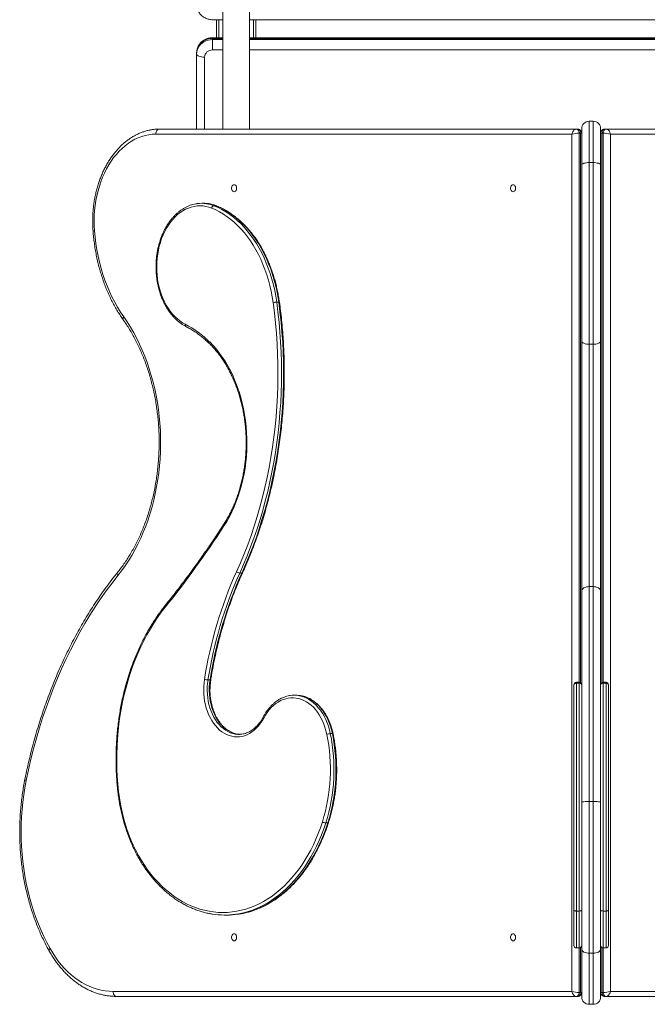
# Model space of a CAD drawing. Units: millimetres. Extents: x -1450 to 3550, y -3250 to 1950.
# Drawn here: x -274 to 521, y -2310 to -1061 of the extents above; entities that cross this region are included whole.
import ezdxf

# ---------------------------------------------------------------- set-up
doc = ezdxf.new("R2010")
doc.units = ezdxf.units.MM

msp = doc.modelspace()

# ---------------------------------------------------------------- linework, layer by layer
at = {"color": 7, "linetype": 'Continuous', "lineweight": 15}
for p, q in [((-16.7, -53.9), (-16.7, -1200)), ((16.8, -1200), (16.8, -54)), ((-30, -1061.2), (-16.7, -1061.2)), ((-25, -1061.2), (-25, -1084.1)), ((16.8, -1061.2), (883.3, -1061.2)), ((25, -1061.2), (25, -1084.1)), ((-16.7, -1084.1), (-30, -1084.1)), ((-30, -1099.5), (-30, -1084.1)), ((883.3, -1084.1), (16.8, -1084.1)), ((-50, -1200), (-50, -1103.3)), ((452.5, -1190), (447.5, -1190)), ((447.5, -1190), (447.5, -2310)), ((452.5, -2310), (452.5, -1190)), ((425.7, -1206.4), (-101.7, -1206.4)), ((-97.2, -1200), (432.8, -1200)), ((425.7, -2293.7), (425.7, -1206.4)), ((434.7, -1205), (436.3, -1205)), ((438, -2300.5), (438, -1199.5)), ((462, -1199.5), (462, -2300.5)), ((463.7, -1205), (465.3, -1205)), ((467.2, -1200), (997.2, -1200)), ((474.3, -1206.4), (474.3, -2293.7)), ((1001.7, -1206.4), (474.3, -1206.4)), ((447.5, -1242.5), (452.5, -1242.5)), ((-41.1, -1294.1), (-43.6, -1294.1)), ((-28, -1297.2), (-25.5, -1297.2)), ((51.4, -1419.4), (54, -1419.4)), ((447.5, -1472.9), (452.5, -1472.9)), ((4.7, -1763.1), (7.2, -1763.1)), ((447.5, -1780.3), (452.5, -1780.3)), ((-35.6, -1898.6), (-33.1, -1898.6)), ((428, -2235.3), (428, -1904.8)), ((434.8, -1901.6), (431.2, -1901.6)), ((431.2, -1901.6), (431.2, -2238.5)), ((431.2, -1902.9), (434.8, -1902.9)), ((434.8, -2238.5), (434.8, -1901.6)), ((468.8, -1901.6), (465.2, -1901.6)), ((465.2, -1901.6), (465.2, -2238.5)), ((465.2, -1902.9), (468.8, -1902.9)), ((468.8, -2238.5), (468.8, -1901.6)), ((472, -1904.8), (472, -2235.3)), ((76.1, -1918), (73.6, -1918)), ((3.4, -1967.7), (3.8, -1967.7)), ((119.4, -1966.7), (122, -1966.7)), ((447.5, -2052.7), (452.5, -2052.7)), ((113.7, -2080), (116.2, -2080)), ((-14.5, -2196.8), (-11.9, -2196.8)), ((431.2, -2191.7), (434.8, -2191.7)), ((465.2, -2191.7), (468.8, -2191.7)), ((431.2, -2238.5), (434.8, -2238.5)), ((447.5, -2245.2), (452.5, -2245.2)), ((465.2, -2238.5), (468.8, -2238.5)), ((-156, -2293.7), (425.7, -2293.7)), ((434.7, -2295), (436.3, -2295)), ((463.7, -2295), (465.3, -2295)), ((474.3, -2293.7), (1056, -2293.7)), ((432.8, -2300), (-151.5, -2300)), ((447.5, -2310), (452.5, -2310)), ((1051.5, -2300), (467.2, -2300))]:
    msp.add_line(p, q, dxfattribs=at)
at = {"color": 8, "linetype": 'Continuous', "lineweight": 15}
for p, q in [((-22, -1061.2), (-22, -1084.1)), ((22, -1061.2), (22, -1084.1)), ((-16.7, -1084.9), (-30, -1084.9)), ((883.3, -1084.9), (16.8, -1084.9)), ((-30, -1086.5), (-16.7, -1086.5)), ((16.8, -1086.5), (883.3, -1086.5)), ((-40, -1108.8), (-40, -1200)), ((-16.7, -1099.5), (-30, -1099.5)), ((883.3, -1099.5), (16.8, -1099.5)), ((434.7, -1205), (434.7, -1901.6)), ((436.3, -1902), (436.3, -1205)), ((463.7, -1205), (463.7, -1902)), ((465.3, -1901.6), (465.3, -1205)), ((434.7, -2238.5), (434.7, -2295)), ((436.3, -2295), (436.3, -2238.1)), ((463.7, -2238.1), (463.7, -2295)), ((465.3, -2295), (465.3, -2238.5))]:
    msp.add_line(p, q, dxfattribs=at)
at = {"color": 7, "linetype": 'Continuous', "lineweight": 15, "flags": 128}
for points in [[(-30, -1084.9), (-32.8, -1085.1), (-35.6, -1085.6), (-38.3, -1086.6), (-40.8, -1087.8), (-43.1, -1089.4), (-45.1, -1091.3), (-46.8, -1093.4), (-48.2, -1095.7), (-49.2, -1098.1), (-49.8, -1100.7), (-50, -1103.3)], [(-50, -1104.9), (-49.8, -1102.3), (-49.2, -1099.7), (-48.2, -1097.2), (-46.8, -1094.9), (-45.1, -1092.8), (-43.1, -1091), (-40.8, -1089.4), (-38.3, -1088.1), (-35.6, -1087.2), (-32.8, -1086.6), (-30, -1086.5)], [(-40, -1108.8), (-42, -1108.7), (-43.8, -1108.5), (-45.6, -1108.1), (-47.1, -1107.6), (-48.3, -1107), (-49.2, -1106.4), (-49.8, -1105.6), (-50, -1104.9)], [(-101.7, -1206.4), (-106.2, -1206.5), (-110.8, -1207.1), (-115.2, -1208), (-119.7, -1209.3), (-124, -1210.9), (-128.3, -1212.9), (-132.5, -1215.3), (-136.6, -1218), (-140.6, -1221), (-144.5, -1224.4), (-148.2, -1228), (-151.8, -1232), (-155.2, -1236.2), (-158.4, -1240.7), (-161.4, -1245.5), (-164.2, -1250.5), (-166.8, -1255.7), (-169.2, -1261.1), (-171.4, -1266.7), (-173.3, -1272.5), (-175, -1278.4), (-176.5, -1284.5), (-177.7, -1290.7), (-178.7, -1296.9), (-179.3, -1303.2), (-179.8, -1309.6), (-179.9, -1316), (-179.9, -1322.4), (-179.5, -1328.8)], [(-97.2, -1200), (-98.1, -1200.1), (-99, -1200.5), (-99.7, -1201.1), (-100.4, -1201.9), (-101, -1202.8), (-101.4, -1203.9), (-101.6, -1205.1), (-101.7, -1206.4)], [(431.2, -1200), (430.4, -1200.1), (429.6, -1200.4), (428.8, -1200.9), (428, -1201.5), (427.4, -1202.3), (426.8, -1203.2), (426.3, -1204.2), (425.9, -1205.2), (425.7, -1206.4)], [(431.2, -1200), (431.8, -1200.1), (432.5, -1200.4), (433.1, -1200.8), (433.7, -1201.5), (434.1, -1202.2), (434.4, -1203.1), (434.6, -1204), (434.7, -1205)], [(436.3, -1205), (436.2, -1204), (436, -1203.1), (435.7, -1202.2), (435.3, -1201.5), (434.7, -1200.8), (434.1, -1200.4), (433.5, -1200.1), (432.8, -1200)], [(467.2, -1200), (466.5, -1200.1), (465.9, -1200.4), (465.3, -1200.8), (464.7, -1201.5), (464.3, -1202.2), (464, -1203.1), (463.8, -1204), (463.7, -1205)], [(465.3, -1205), (465.4, -1204), (465.6, -1203.1), (465.9, -1202.2), (466.3, -1201.5), (466.9, -1200.8), (467.5, -1200.4), (468.2, -1200.1), (468.8, -1200)], [(474.3, -1206.4), (474.1, -1205.2), (473.7, -1204.2), (473.2, -1203.2), (472.6, -1202.3), (472, -1201.5), (471.2, -1200.9), (470.4, -1200.4), (469.6, -1200.1), (468.8, -1200)], [(447.5, -1242.5), (445.6, -1242.5), (443.9, -1242.7), (442.2, -1243), (440.8, -1243.4), (439.6, -1243.9), (438.7, -1244.5), (438.2, -1245.1), (438, -1245.7)], [(462, -1245.7), (461.8, -1245.1), (461.3, -1244.5), (460.4, -1243.9), (459.2, -1243.4), (457.8, -1243), (456.1, -1242.7), (454.4, -1242.5), (452.5, -1242.5)], [(-2.5, -1279.5), (-1.7, -1279.3), (-0.8, -1278.8), (-0.1, -1277.9), (0.3, -1276.9), (0.6, -1275.6), (0.6, -1274.4), (0.3, -1273.1), (-0.1, -1272.1), (-0.8, -1271.2), (-1.7, -1270.7), (-2.5, -1270.5), (-3.4, -1270.7), (-4.3, -1271.2), (-5, -1272.1), (-5.4, -1273.1), (-5.7, -1274.4), (-5.7, -1275.6), (-5.4, -1276.9), (-5, -1277.9), (-4.3, -1278.8), (-3.4, -1279.3), (-2.5, -1279.5)], [(351, -1279.5), (351.9, -1279.3), (352.7, -1278.8), (353.4, -1277.9), (353.9, -1276.9), (354.2, -1275.6), (354.2, -1274.4), (353.9, -1273.1), (353.4, -1272.1), (352.7, -1271.2), (351.9, -1270.7), (351, -1270.5), (350.1, -1270.7), (349.3, -1271.2), (348.6, -1272.1), (348.1, -1273.1), (347.9, -1274.4), (347.9, -1275.6), (348.1, -1276.9), (348.6, -1277.9), (349.3, -1278.8), (350.1, -1279.3), (351, -1279.5)], [(-30.9, -1300.2), (-34.6, -1299), (-38.2, -1298.1), (-41.9, -1297.5), (-45.7, -1297.3), (-49.4, -1297.5), (-53.1, -1298), (-56.8, -1298.9), (-60.4, -1300.1), (-64, -1301.7), (-67.5, -1303.6), (-70.9, -1305.9), (-74.1, -1308.4), (-77.3, -1311.3), (-80.2, -1314.5), (-83.1, -1317.9), (-85.7, -1321.7), (-88.2, -1325.6), (-90.4, -1329.8), (-92.5, -1334.2), (-94.4, -1338.8), (-96, -1343.6), (-97.4, -1348.5), (-98.5, -1353.5), (-99.4, -1358.6), (-100, -1363.8), (-100.4, -1369.1), (-100.6, -1374.4), (-100.5, -1379.6), (-100.1, -1384.9), (-99.5, -1390.1), (-98.6, -1395.2), (-97.5, -1400.3), (-96.1, -1405.2), (-94.6, -1410), (-92.7, -1414.6), (-90.7, -1419), (-88.5, -1423.3), (-86, -1427.3), (-83.4, -1431), (-80.6, -1434.5), (-77.6, -1437.7), (-74.5, -1440.6), (-71.3, -1443.2), (-67.9, -1445.5), (-64.4, -1447.5)], [(-28, -1297.2), (-22.9, -1299.4), (-17.9, -1302), (-12.9, -1304.9), (-8.1, -1308.2), (-3.3, -1311.8), (1.3, -1315.7), (5.8, -1319.9), (10.1, -1324.4), (14.2, -1329.2), (18.2, -1334.3), (22.1, -1339.6), (25.7, -1345.2), (29.1, -1351.1), (32.4, -1357.1), (35.4, -1363.4), (38.2, -1369.9), (40.8, -1376.5), (43.2, -1383.3), (45.3, -1390.3), (47.2, -1397.4), (48.9, -1404.6), (50.3, -1412), (51.4, -1419.4)], [(54, -1419.4), (52.8, -1412), (51.4, -1404.6), (49.8, -1397.4), (47.9, -1390.3), (45.7, -1383.3), (43.4, -1376.5), (40.8, -1369.9), (38, -1363.4), (34.9, -1357.1), (31.7, -1351.1), (28.2, -1345.2), (24.6, -1339.6), (20.8, -1334.3), (16.8, -1329.2), (12.6, -1324.4), (8.3, -1319.9), (3.8, -1315.7), (-0.8, -1311.8), (-5.5, -1308.2), (-10.4, -1304.9), (-15.3, -1302), (-20.4, -1299.4), (-25.5, -1297.2)], [(46.9, -1420), (45.8, -1412.7), (44.4, -1405.6), (42.8, -1398.5), (41, -1391.5), (38.9, -1384.7), (36.6, -1378), (34, -1371.5), (31.2, -1365.1), (28.3, -1359), (25.1, -1353.1), (21.7, -1347.3), (18.2, -1341.9), (14.4, -1336.6), (10.5, -1331.7), (6.4, -1327), (2.2, -1322.5), (-2.2, -1318.4), (-6.7, -1314.6), (-11.3, -1311.1), (-16.1, -1307.9), (-21, -1305), (-25.9, -1302.5), (-30.9, -1300.2)], [(-179.5, -1328.8), (-178.8, -1337), (-177.7, -1345.1), (-176.5, -1353.1), (-174.9, -1361.1), (-173.1, -1368.9), (-171.1, -1376.6), (-168.8, -1384.2), (-166.3, -1391.7), (-163.6, -1398.9), (-160.6, -1406), (-157.4, -1412.9), (-153.9, -1419.6), (-150.3, -1426), (-146.5, -1432.2), (-142.4, -1438.2)], [(0.5, -1761.3), (5.4, -1750.1), (10.2, -1738.8), (14.7, -1727.2), (18.9, -1715.4), (22.9, -1703.5), (26.7, -1691.5), (30.2, -1679.3), (33.5, -1666.9), (36.6, -1654.5), (39.4, -1641.9), (41.9, -1629.2), (44.2, -1616.4), (46.2, -1603.5), (48, -1590.5), (49.5, -1577.5), (50.7, -1564.4), (51.7, -1551.3), (52.4, -1538.2), (52.8, -1525), (53, -1511.8), (53, -1498.6), (52.6, -1485.4), (52, -1472.3), (51.1, -1459.1), (50, -1446), (48.6, -1433), (46.9, -1420)], [(51.4, -1419.4), (53, -1432), (54.4, -1444.7), (55.5, -1457.4), (56.4, -1470.1), (57, -1482.9), (57.4, -1495.7), (57.6, -1508.5), (57.5, -1521.3), (57.1, -1534.1), (56.5, -1546.9), (55.6, -1559.6), (54.5, -1572.4), (53.2, -1585), (51.6, -1597.6), (49.8, -1610.2), (47.7, -1622.6), (45.4, -1635), (42.8, -1647.3), (40, -1659.5), (37, -1671.6), (33.7, -1683.5), (30.3, -1695.3), (26.5, -1707), (22.6, -1718.6), (18.4, -1729.9), (14.1, -1741.2), (9.5, -1752.2), (4.7, -1763.1)], [(7.2, -1763.1), (12, -1752.2), (16.6, -1741.2), (21, -1729.9), (25.2, -1718.6), (29.1, -1707), (32.8, -1695.3), (36.3, -1683.5), (39.6, -1671.6), (42.6, -1659.5), (45.4, -1647.3), (47.9, -1635), (50.2, -1622.6), (52.3, -1610.2), (54.1, -1597.6), (55.7, -1585), (57.1, -1572.4), (58.2, -1559.6), (59, -1546.9), (59.6, -1534.1), (60, -1521.3), (60.1, -1508.5), (60, -1495.7), (59.6, -1482.9), (59, -1470.1), (58.1, -1457.4), (57, -1444.7), (55.6, -1432), (54, -1419.4)], [(-142.4, -1438.2), (-138, -1444.6), (-133.8, -1451.3), (-129.8, -1458.3), (-125.9, -1465.4), (-122.3, -1472.8), (-118.9, -1480.4), (-115.7, -1488.1), (-112.7, -1496.1), (-110, -1504.2), (-107.5, -1512.4), (-105.2, -1520.8), (-103.1, -1529.3), (-101.3, -1537.9), (-99.8, -1546.6), (-98.5, -1555.4), (-97.4, -1564.2), (-96.6, -1573.1), (-96, -1582.1), (-95.7, -1591.1), (-95.7, -1600), (-95.9, -1609), (-96.4, -1618), (-97.1, -1626.9), (-98, -1635.8), (-99.2, -1644.6), (-100.7, -1653.3), (-102.4, -1662), (-104.3, -1670.5), (-106.5, -1678.9), (-109, -1687.2), (-111.6, -1695.4), (-114.5, -1703.4), (-117.6, -1711.2), (-120.9, -1718.9), (-124.5, -1726.3), (-128.2, -1733.6), (-132.2, -1740.6), (-136.3, -1747.4), (-140.6, -1754), (-145.2, -1760.3), (-149.8, -1766.3)], [(-33.5, -1470), (-29.2, -1474.5), (-25, -1479.3), (-21, -1484.4), (-17.2, -1489.7), (-13.6, -1495.3), (-10.2, -1501.1), (-6.9, -1507.2), (-3.9, -1513.5), (-1.1, -1519.9), (1.5, -1526.6), (3.8, -1533.4), (5.9, -1540.4), (7.8, -1547.5), (9.4, -1554.8), (10.7, -1562.1), (11.8, -1569.5), (12.7, -1577), (13.3, -1584.6), (13.6, -1592.2), (13.7, -1599.7), (13.5, -1607.3), (13, -1614.9), (12.3, -1622.4), (11.3, -1629.9), (10.1, -1637.3), (8.6, -1644.6), (6.9, -1651.7), (4.9, -1658.8), (2.7, -1665.7), (0.2, -1672.5), (-2.5, -1679), (-5.4, -1685.4), (-8.5, -1691.6), (-11.8, -1697.5), (-15.4, -1703.2)], [(447.5, -1472.9), (445.6, -1472.8), (443.9, -1472.6), (442.2, -1472.2), (440.8, -1471.6), (439.6, -1470.9), (438.7, -1470.1), (438.2, -1469.3), (438, -1468.4)], [(462, -1468.4), (461.8, -1469.3), (461.3, -1470.1), (460.4, -1470.9), (459.2, -1471.6), (457.8, -1472.2), (456.1, -1472.6), (454.4, -1472.8), (452.5, -1472.9)], [(-149.8, -1766.3), (-157.3, -1775.8), (-164.6, -1785.5), (-171.7, -1795.6), (-178.6, -1805.8), (-185.3, -1816.4), (-191.8, -1827.1), (-198.1, -1838.1), (-204.2, -1849.4), (-210.1, -1860.8), (-215.8, -1872.5), (-221.2, -1884.4), (-226.5, -1896.5), (-231.5, -1908.7), (-236.3, -1921.2), (-240.8, -1933.8), (-245.2, -1946.6), (-249.3, -1959.5), (-253.1, -1972.6), (-256.7, -1985.8), (-260.1, -1999.2), (-263.2, -2012.7), (-266, -2026.2)], [(447.5, -1780.3), (445.6, -1780.4), (443.9, -1780.7), (442.2, -1781.3), (440.8, -1782), (439.6, -1782.9), (438.7, -1783.9), (438.2, -1785), (438, -1786.2)], [(462, -1786.2), (461.8, -1785), (461.3, -1783.9), (460.4, -1782.9), (459.2, -1782), (457.8, -1781.3), (456.1, -1780.7), (454.4, -1780.4), (452.5, -1780.3)], [(-89.8, -1806.3), (-94.8, -1812.8), (-99.6, -1819.5), (-104.3, -1826.5), (-108.7, -1833.8), (-113, -1841.2), (-117.1, -1848.9), (-120.9, -1856.8), (-124.6, -1864.9), (-128, -1873.2), (-131.2, -1881.7), (-134.2, -1890.3), (-137, -1899.1), (-139.5, -1908), (-141.8, -1917), (-143.8, -1926.2), (-145.6, -1935.5), (-147.2, -1944.8), (-148.5, -1954.2), (-149.6, -1963.7), (-150.4, -1973.3), (-150.9, -1982.8), (-151.2, -1992.4), (-151.3, -2002), (-151, -2011.6), (-150.6, -2021.2), (-149.9, -2030.8), (-148.9, -2040.3)], [(35, -1946.9), (32.9, -1950.6), (30.6, -1953.9), (28.2, -1957), (25.6, -1959.9), (22.8, -1962.4), (20, -1964.6), (17, -1966.5), (13.9, -1968.1), (10.7, -1969.3), (7.5, -1970.2), (4.2, -1970.7), (0.9, -1970.9), (-2.4, -1970.7), (-5.6, -1970.1), (-8.8, -1969.2), (-12, -1967.9), (-15.1, -1966.3), (-18.1, -1964.3), (-20.9, -1962.1), (-23.7, -1959.5), (-26.3, -1956.6), (-28.7, -1953.5), (-30.9, -1950.1), (-33, -1946.4), (-34.8, -1942.6), (-36.4, -1938.5), (-37.8, -1934.3), (-39, -1930), (-39.9, -1925.5), (-40.6, -1921), (-41, -1916.3), (-41.1, -1911.7), (-41, -1907.1), (-40.7, -1902.4), (-40.1, -1897.9)], [(115, -1967.6), (113.9, -1963.1), (112.6, -1958.7), (111.1, -1954.5), (109.4, -1950.4), (107.5, -1946.5), (105.3, -1942.8), (103, -1939.4), (100.5, -1936.2), (97.9, -1933.3), (95.1, -1930.7), (92.2, -1928.4), (89.1, -1926.3), (86, -1924.7), (82.8, -1923.3), (79.5, -1922.3), (76.2, -1921.6), (72.8, -1921.3), (69.5, -1921.3), (66.1, -1921.6), (62.8, -1922.4), (59.5, -1923.4), (56.3, -1924.8), (53.2, -1926.6), (50.2, -1928.6), (47.3, -1931), (44.5, -1933.6), (41.9, -1936.6), (39.4, -1939.8), (37.1, -1943.3), (35, -1946.9)], [(-266, -2026.2), (-267.7, -2035.3), (-269.2, -2044.5), (-270.3, -2053.8), (-271.2, -2063.1), (-271.9, -2072.4), (-272.3, -2081.8), (-272.4, -2091.2), (-272.3, -2100.6), (-271.9, -2110), (-271.2, -2119.4), (-270.3, -2128.7), (-269.1, -2137.9), (-267.7, -2147.1), (-266, -2156.2), (-264, -2165.2), (-261.8, -2174.1), (-259.4, -2182.8), (-256.7, -2191.4), (-253.8, -2199.9), (-250.6, -2208.2), (-247.2, -2216.2), (-243.6, -2224.1), (-239.8, -2231.8), (-235.8, -2239.3)], [(-148.9, -2040.3), (-147.8, -2048.3), (-146.5, -2056.2), (-145, -2064), (-143.1, -2071.7), (-141.1, -2079.3), (-138.8, -2086.7), (-136.2, -2094), (-133.4, -2101.2), (-130.4, -2108.1), (-127.2, -2114.8), (-123.8, -2121.3), (-120.1, -2127.6), (-116.3, -2133.7), (-112.3, -2139.4), (-108, -2145), (-103.7, -2150.2)], [(447.5, -2052.7), (445.6, -2052.7), (443.9, -2052.8), (442.2, -2052.9), (440.8, -2053.1), (439.6, -2053.3), (438.7, -2053.6), (438.2, -2053.8), (438, -2054.1)], [(462, -2054.1), (461.8, -2053.8), (461.3, -2053.6), (460.4, -2053.3), (459.2, -2053.1), (457.8, -2052.9), (456.1, -2052.8), (454.4, -2052.7), (452.5, -2052.7)], [(-103.7, -2150.2), (-99, -2155.3), (-94.2, -2160.1), (-89.3, -2164.6), (-84.2, -2168.8), (-79, -2172.7), (-73.7, -2176.3), (-68.3, -2179.5), (-62.8, -2182.4), (-57.3, -2185), (-51.6, -2187.3), (-45.9, -2189.2), (-40.1, -2190.8), (-34.3, -2192), (-28.5, -2192.9), (-22.6, -2193.4), (-16.8, -2193.6), (-10.9, -2193.4), (-5, -2192.9), (0.8, -2192), (6.6, -2190.8), (12.4, -2189.2), (18.1, -2187.3), (23.7, -2185), (29.3, -2182.5), (34.8, -2179.5), (40.2, -2176.3), (45.5, -2172.7), (50.7, -2168.8), (55.8, -2164.6), (60.7, -2160.1), (65.5, -2155.3), (70.1, -2150.2), (74.6, -2144.9), (79, -2139.3), (83.1, -2133.4), (87.1, -2127.3), (90.9, -2121), (94.5, -2114.4), (97.9, -2107.6), (101.1, -2100.6), (104, -2093.5), (106.8, -2086.2), (109.3, -2078.7)], [(431.2, -2191.7), (430.6, -2191.7), (430, -2191.6), (429.4, -2191.5), (428.9, -2191.3), (428.5, -2191.1), (428.2, -2190.9), (428.1, -2190.6), (428, -2190.4)], [(438, -2190.4), (437.9, -2190.6), (437.8, -2190.9), (437.5, -2191.1), (437.1, -2191.3), (436.6, -2191.5), (436, -2191.6), (435.4, -2191.7), (434.8, -2191.7)], [(465.2, -2191.7), (464.6, -2191.7), (464, -2191.6), (463.4, -2191.5), (462.9, -2191.3), (462.5, -2191.1), (462.2, -2190.9), (462.1, -2190.6), (462, -2190.4)], [(472, -2190.4), (471.9, -2190.6), (471.8, -2190.9), (471.5, -2191.1), (471.1, -2191.3), (470.6, -2191.5), (470, -2191.6), (469.4, -2191.7), (468.8, -2191.7)], [(-2.5, -2229.5), (-1.7, -2229.3), (-0.8, -2228.8), (-0.1, -2227.9), (0.3, -2226.9), (0.6, -2225.6), (0.6, -2224.4), (0.3, -2223.1), (-0.1, -2222.1), (-0.8, -2221.2), (-1.7, -2220.7), (-2.5, -2220.5), (-3.4, -2220.7), (-4.3, -2221.2), (-5, -2222.1), (-5.4, -2223.1), (-5.7, -2224.4), (-5.7, -2225.6), (-5.4, -2226.9), (-5, -2227.9), (-4.3, -2228.8), (-3.4, -2229.3), (-2.5, -2229.5)], [(351, -2229.5), (351.9, -2229.3), (352.7, -2228.8), (353.4, -2227.9), (353.9, -2226.9), (354.2, -2225.6), (354.2, -2224.4), (353.9, -2223.1), (353.4, -2222.1), (352.7, -2221.2), (351.9, -2220.7), (351, -2220.5), (350.1, -2220.7), (349.3, -2221.2), (348.6, -2222.1), (348.1, -2223.1), (347.9, -2224.4), (347.9, -2225.6), (348.1, -2226.9), (348.6, -2227.9), (349.3, -2228.8), (350.1, -2229.3), (351, -2229.5)], [(-235.8, -2239.3), (-232.5, -2244.8), (-229, -2250.1), (-225.4, -2255.1), (-221.6, -2259.9), (-217.6, -2264.4), (-213.5, -2268.6), (-209.2, -2272.5), (-204.8, -2276.1), (-200.3, -2279.4), (-195.6, -2282.3), (-190.9, -2284.9), (-186.1, -2287.2), (-181.2, -2289.2), (-176.2, -2290.8), (-171.2, -2292), (-166.1, -2292.9), (-161.1, -2293.5), (-156, -2293.7)], [(447.5, -2245.2), (445.6, -2245.1), (443.9, -2244.8), (442.2, -2244.3), (440.8, -2243.7), (439.6, -2242.8), (438.7, -2241.9), (438.2, -2240.9), (438, -2239.8)], [(462, -2239.8), (461.8, -2240.9), (461.3, -2241.9), (460.4, -2242.8), (459.2, -2243.7), (457.8, -2244.3), (456.1, -2244.8), (454.4, -2245.1), (452.5, -2245.2)], [(-151.5, -2300), (-152.4, -2299.9), (-153.2, -2299.5), (-154, -2298.9), (-154.7, -2298.1), (-155.2, -2297.2), (-155.6, -2296.1), (-155.9, -2294.9), (-156, -2293.7)], [(431.2, -2300), (430.3, -2299.9), (429.4, -2299.5), (428.5, -2298.9), (427.7, -2298.1), (427, -2297.2), (426.4, -2296.1), (426, -2294.9), (425.7, -2293.7)], [(434.7, -2295), (434.6, -2296), (434.4, -2296.9), (434.1, -2297.8), (433.7, -2298.5), (433.1, -2299.2), (432.5, -2299.6), (431.8, -2299.9), (431.2, -2300)], [(432.8, -2300), (433.5, -2299.9), (434.1, -2299.6), (434.7, -2299.2), (435.3, -2298.5), (435.7, -2297.8), (436, -2296.9), (436.2, -2296), (436.3, -2295)], [(463.7, -2295), (463.8, -2296), (464, -2296.9), (464.3, -2297.8), (464.7, -2298.5), (465.3, -2299.2), (465.9, -2299.6), (466.5, -2299.9), (467.2, -2300)], [(468.8, -2300), (468.2, -2299.9), (467.5, -2299.6), (466.9, -2299.2), (466.3, -2298.5), (465.9, -2297.8), (465.6, -2296.9), (465.4, -2296), (465.3, -2295)], [(474.3, -2293.7), (474, -2294.9), (473.6, -2296.1), (473, -2297.2), (472.3, -2298.1), (471.5, -2298.9), (470.6, -2299.5), (469.7, -2299.9), (468.8, -2300)]]:
    msp.add_lwpolyline(points, dxfattribs=at)
at = {"color": 8, "linetype": 'Continuous', "lineweight": 15, "flags": 128}
for points in [[(-24.9, -1297.3), (-25.1, -1297.2), (-25.5, -1297.2)], [(-179.5, -1328.8), (-180.3, -1328.9), (-180.9, -1329), (-181.2, -1329.2), (-181.3, -1329.3), (-181.3, -1329.3)], [(-64.4, -1447.5), (-64.5, -1448.1), (-64.6, -1448.6), (-64.5, -1449.1), (-64.3, -1449.6), (-64.1, -1450), (-63.7, -1450.3), (-63.6, -1450.3)], [(-15.4, -1703.2), (-15.6, -1702.8), (-15.8, -1702.4), (-15.9, -1702), (-15.9, -1701.7), (-15.8, -1701.5)], [(-149.8, -1766.3), (-150.3, -1765.4), (-150.6, -1764.5), (-150.7, -1763.7), (-150.6, -1762.9), (-150.3, -1762.3), (-150.3, -1762.3)], [(-35.6, -1898.6), (-36.2, -1903), (-36.5, -1907.5), (-36.6, -1912.1), (-36.4, -1916.6), (-36, -1921.1), (-35.3, -1925.5), (-34.4, -1929.8), (-33.2, -1934), (-31.8, -1938.1), (-30.1, -1942), (-28.3, -1945.7), (-26.2, -1949.1), (-24, -1952.4), (-21.5, -1955.3), (-19, -1958), (-16.2, -1960.4), (-13.4, -1962.5), (-10.4, -1964.2), (-7.4, -1965.6), (-4.3, -1966.6), (-1.1, -1967.3), (2.1, -1967.6), (3.4, -1967.7)], [(4.8, -1967.7), (4.6, -1967.6), (1.4, -1967.3), (-1.7, -1966.6), (-4.8, -1965.6), (-7.9, -1964.2), (-10.8, -1962.5), (-13.7, -1960.4), (-16.4, -1958), (-19, -1955.3), (-21.4, -1952.4), (-23.7, -1949.1), (-25.7, -1945.7), (-27.6, -1942), (-29.2, -1938.1), (-30.6, -1934), (-31.8, -1929.8), (-32.7, -1925.5), (-33.4, -1921.1), (-33.9, -1916.6), (-34.1, -1912.1), (-34, -1907.5), (-33.7, -1903), (-33.1, -1898.6)], [(78.8, -1918.4), (82.2, -1919.1), (85.6, -1920.2), (89, -1921.6), (92.3, -1923.4), (95.5, -1925.5), (98.5, -1928), (101.5, -1930.7), (104.2, -1933.8), (106.9, -1937.1), (109.3, -1940.7), (111.5, -1944.6), (113.6, -1948.6), (115.4, -1952.9), (117, -1957.4), (118.3, -1962), (119.4, -1966.7)], [(122, -1966.7), (120.9, -1962), (119.5, -1957.4), (117.9, -1952.9), (116.1, -1948.6), (114.1, -1944.6), (111.8, -1940.7), (109.4, -1937.1), (106.8, -1933.8), (104, -1930.7), (101.1, -1928), (98, -1925.5), (94.8, -1923.4), (91.5, -1921.6), (88.1, -1920.2), (84.7, -1919.1), (81.4, -1918.4)], [(122.9, -1966.9), (122.8, -1966.8), (122.7, -1966.8), (122.4, -1966.7), (122, -1966.7)], [(-266, -2026.2), (-266.8, -2025.9), (-267.3, -2025.6), (-267.7, -2025.3), (-267.8, -2025), (-267.8, -2025)], [(-148.9, -2040.3), (-149.3, -2040.4), (-149.6, -2040.5), (-149.8, -2040.6), (-149.8, -2040.7), (-149.8, -2040.7)], [(113.7, -2080), (111.1, -2087.6), (108.3, -2095), (105.2, -2102.3), (102, -2109.4), (98.6, -2116.3), (94.9, -2123), (91.1, -2129.4), (87, -2135.6), (82.8, -2141.6), (78.4, -2147.3), (73.8, -2152.7), (69.1, -2157.9), (64.2, -2162.8), (59.2, -2167.3), (54.1, -2171.6), (48.8, -2175.5), (43.4, -2179.2), (37.9, -2182.5), (32.3, -2185.5), (26.7, -2188.1), (20.9, -2190.4), (15.1, -2192.4), (9.3, -2194), (3.4, -2195.2), (-0.4, -2195.8)], [(2.7, -2195.7), (5.9, -2195.2), (11.8, -2194), (17.7, -2192.4), (23.5, -2190.4), (29.2, -2188.1), (34.9, -2185.5), (40.5, -2182.5), (46, -2179.2), (51.3, -2175.5), (56.6, -2171.6), (61.8, -2167.3), (66.8, -2162.8), (71.6, -2157.9), (76.4, -2152.7), (80.9, -2147.3), (85.3, -2141.6), (89.6, -2135.6), (93.6, -2129.4), (97.4, -2123), (101.1, -2116.3), (104.6, -2109.4), (107.8, -2102.3), (110.8, -2095), (113.6, -2087.6), (116.2, -2080)], [(117.2, -2079.6), (117.1, -2079.8), (116.9, -2079.9), (116.6, -2080), (116.2, -2080)], [(-235.8, -2239.3), (-236.4, -2240.1), (-236.8, -2240.8), (-237, -2241.5), (-236.9, -2242.1), (-236.8, -2242.4)]]:
    msp.add_lwpolyline(points, dxfattribs=at)
at = {"color": 7, "linetype": 'Continuous', "lineweight": 15}
for centre, radius, start, end in [((-30.4, -1109.2), 9.63, 87.7641, 177.5742), ((447.5, -1199.5), 9.5, 90, 180), ((452.5, -1199.5), 9.5, 0, 90), ((435.6, -1241.3), 36.3, 91.3722, 105.7263), ((464.5, -1241), 36, 74.213, 88.6885), ((-43.6, -1334.5), 40.4, 81.0764, 98.4183), ((-41.1, -1334.6), 40.5, 81.4562, 89.9921), ((-27.4, -1300.6), 3.53, 100.2625, 173.5419), ((51.8, -1439), 19.6, 91.1702, 104.4042), ((-122.3, -1559), 125.6, 45.0784, 62.5932), ((-1081.3, -1012.1), 1270.4, 321.3047, 327.0395), ((486.4, -1980.1), 532.9, 155.7628, 171.1253), ((486.9, -1980.2), 528.9, 155.7628, 171.1253), ((489.5, -1980.2), 528.9, 155.7628, 171.1253), ((5.2, -1756), 7.06, 228.7559, 266.0065), ((-35.2, -1881.5), 17, 253.3732, 268.6362), ((431.2, -1904.8), 3.2, 90, 180), ((430.8, -1905.7), 2.88, 82.783, 170.2271), ((434.8, -1904.8), 3.2, 0, 90), ((435.2, -1905.7), 2.88, 9.7729, 97.217), ((465.2, -1904.8), 3.2, 90, 180), ((464.8, -1905.7), 2.88, 82.783, 170.2271), ((468.8, -1904.8), 3.2, 0, 90), ((469.2, -1905.7), 2.88, 9.7729, 97.217), ((73.6, -1951.9), 33.9, 81.1721, 98.5161), ((76.1, -1952), 33.9, 81.1598, 89.9848), ((-102.9, -2012.2), 222.4, 342.6124, 11.5682), ((-102.5, -2012.2), 226.5, 342.588, 11.5926), ((119.8, -1980.3), 13.6, 91.7563, 110.9483), ((-100.3, -2012.2), 226.9, 342.6124, 11.5682), ((114.1, -2070.8), 9.22, 238.8137, 267.2061), ((-14.5, -2096.9), 99.9, 261.0989, 278.0864), ((-12, -2096.8), 100, 270.0116, 278.4187), ((431.2, -2235.3), 3.2, 180, 270), ((434.8, -2235.3), 3.2, 270, 0), ((465.2, -2235.3), 3.2, 180, 270), ((468.8, -2235.3), 3.2, 270, 0), ((435.5, -2258.9), 36.1, 254.2242, 268.6773), ((464.4, -2258.7), 36.3, 271.3722, 285.7263), ((447.5, -2300.5), 9.5, 180, 270), ((452.5, -2300.5), 9.5, 270, 0)]:
    msp.add_arc(centre, radius, start, end, dxfattribs=at)
at = {"color": 8, "linetype": 'Continuous', "lineweight": 15}
for centre, radius, start, end in [((436.7, -1209.1), 4.16, 71.5524, 95.0219), ((463.3, -1209.1), 4.16, 84.9781, 108.4476), ((-44, -1336.6), 42.5, 68.0076, 81.0264), ((-41.4, -1336.5), 42.5, 68.0047, 81.3949), ((54.2, -1420.6), 1.26, 57.0573, 101.9884), ((-140.1, -1440.5), 3.28, 134.6474, 204.101), ((-32, -1471.2), 1.95, 144.729, 216.1914), ((7.4, -1762.1), 1.01, 259.3008, 324.6078), ((-88.5, -1805.1), 1.73, 150.9666, 222.3116), ((-32.8, -1897.4), 1.16, 257.1722, 306.5938), ((35.8, -1945.8), 1.46, 167.4554, 233.8893), ((-102.3, -2151.4), 1.81, 140.4524, 211.775), ((436.7, -2290.9), 4.16, 264.9781, 288.4476), ((463.3, -2290.9), 4.16, 251.5524, 275.0219)]:
    msp.add_arc(centre, radius, start, end, dxfattribs=at)
at = {"color": 7, "linetype": 'Continuous', "lineweight": 15}
for points, knots in [([(-50, -1041.6), (-50, -1042.2), (-49.9, -1043.6), (-49.6, -1045.9), (-48.9, -1048.3), (-47.9, -1050.5), (-46.6, -1052.6), (-45, -1054.6), (-43.3, -1056.3), (-41.3, -1057.9), (-39.1, -1059.1), (-36.8, -1060.1), (-34.4, -1060.8), (-32.1, -1061.2), (-30.6, -1061.2), (-30, -1061.2)], [0, 0, 0, 0, 0.060111, 0.13973, 0.219326, 0.29892, 0.378555, 0.458269, 0.538092, 0.618051, 0.698158, 0.778421, 0.858835, 0.939388, 1, 1, 1, 1]), ([(-30, -1084.1), (-30.6, -1084.1), (-32, -1084.2), (-34.3, -1084.5), (-36.8, -1085.2), (-39.1, -1086.2), (-41.3, -1087.4), (-43.3, -1088.9), (-45.1, -1090.7), (-46.7, -1092.6), (-48, -1094.8), (-48.9, -1097), (-49.6, -1099.4), (-50, -1101.5), (-50, -1102.8), (-50, -1103.3)], [0, 0, 0, 0, 0.057569, 0.139237, 0.22103, 0.302845, 0.384602, 0.466216, 0.547603, 0.628692, 0.709429, 0.789786, 0.869766, 0.949401, 1, 1, 1, 1]), ([(-97.2, -1200), (-98.1, -1200), (-100.3, -1200), (-104.1, -1200.3), (-108.5, -1201), (-112.8, -1201.9), (-117.1, -1203.2), (-121.4, -1204.8), (-125.6, -1206.7), (-129.7, -1208.9), (-133.8, -1211.3), (-137.7, -1214.1), (-141.5, -1217.1), (-145.2, -1220.5), (-148.8, -1224), (-152.2, -1227.9), (-155.5, -1232), (-158.6, -1236.3), (-161.6, -1240.8), (-164.4, -1245.6), (-166.9, -1250.5), (-169.4, -1255.6), (-171.6, -1260.9), (-173.6, -1266.3), (-175.4, -1271.9), (-176.9, -1277.6), (-178.3, -1283.4), (-179.5, -1289.3), (-180.4, -1295.2), (-181.1, -1301.2), (-181.6, -1307.3), (-181.8, -1313.4), (-181.8, -1319.5), (-181.7, -1324.8), (-181.4, -1328), (-181.3, -1329.3)], [0, 0, 0, 0, 0.016934, 0.047416, 0.077904, 0.108416, 0.138972, 0.169586, 0.200271, 0.231036, 0.261882, 0.29281, 0.323815, 0.35489, 0.386028, 0.417218, 0.448452, 0.479719, 0.511012, 0.542324, 0.573648, 0.604979, 0.636313, 0.667647, 0.698979, 0.730307, 0.761631, 0.792952, 0.824269, 0.855583, 0.886895, 0.918205, 0.949516, 0.980828, 1, 1, 1, 1]), ([(438, -1204.1), (438, -1204), (437.9, -1203.4), (437.4, -1202.6), (436.7, -1201.6), (435.7, -1200.8), (434.6, -1200.3), (433.6, -1200), (433, -1200), (432.8, -1200)], [0, 0, 0, 0, 0.0617801, 0.23055, 0.4007345, 0.5811055, 0.7471708, 0.9030313, 1, 1, 1, 1]), ([(467.2, -1200), (466.8, -1200), (466, -1200.1), (464.9, -1200.5), (463.8, -1201.1), (462.9, -1202), (462.3, -1203.1), (462.1, -1203.8), (462, -1204.1)], [0, 0, 0, 0, 0.1645417, 0.333578, 0.5045409, 0.6936955, 0.866826, 1, 1, 1, 1]), ([(-49.8, -1294.6), (-50.2, -1294.7), (-51.8, -1294.9), (-54.7, -1295.5), (-58.2, -1296.6), (-61.7, -1298.1), (-65.1, -1299.8), (-68.5, -1301.8), (-71.7, -1304.1), (-74.8, -1306.7), (-77.8, -1309.5), (-80.7, -1312.7), (-83.4, -1316), (-86, -1319.6), (-88.4, -1323.4), (-90.6, -1327.4), (-92.6, -1331.6), (-94.5, -1336), (-96.1, -1340.5), (-97.5, -1345.1), (-98.8, -1349.9), (-99.8, -1354.8), (-100.6, -1359.7), (-101.1, -1364.7), (-101.4, -1369.7), (-101.6, -1374.8), (-101.4, -1379.8), (-101.1, -1384.9), (-100.5, -1389.9), (-99.7, -1394.8), (-98.7, -1399.6), (-97.5, -1404.4), (-96.1, -1409), (-94.4, -1413.6), (-92.6, -1417.9), (-90.5, -1422.1), (-88.3, -1426.1), (-85.9, -1429.9), (-83.3, -1433.5), (-80.6, -1436.9), (-77.7, -1440), (-74.6, -1442.8), (-71.5, -1445.4), (-68.2, -1447.7), (-65.6, -1449.3), (-64, -1450.1), (-63.6, -1450.3)], [0, 0, 0, 0, 0.008398, 0.031414, 0.054459, 0.077545, 0.100683, 0.123876, 0.147124, 0.170426, 0.193773, 0.21716, 0.240578, 0.26402, 0.287479, 0.310949, 0.334426, 0.357906, 0.381386, 0.404865, 0.428341, 0.451815, 0.475287, 0.498757, 0.522226, 0.545694, 0.569163, 0.592634, 0.616106, 0.639582, 0.663062, 0.686546, 0.710036, 0.733531, 0.75703, 0.780534, 0.804041, 0.827547, 0.851049, 0.874542, 0.898019, 0.921473, 0.944897, 0.96828, 0.991616, 1, 1, 1, 1]), ([(-24.9, -1297.3), (-25.6, -1297), (-27.4, -1296.3), (-30.4, -1295.4), (-33.1, -1294.8), (-34.5, -1294.6), (-34.8, -1294.6)], [0, 0, 0, 0, 0.196565, 0.558408, 0.919609, 1, 1, 1, 1]), ([(54.9, -1419.6), (54.7, -1418.3), (54.2, -1414.8), (53.2, -1409), (51.8, -1402.2), (50.2, -1395.5), (48.4, -1388.9), (46.3, -1382.4), (44.1, -1376), (41.6, -1369.8), (39, -1363.8), (36.2, -1357.9), (33.2, -1352.2), (30, -1346.7), (26.6, -1341.4), (23.1, -1336.3), (19.4, -1331.5), (15.5, -1326.9), (11.5, -1322.5), (7.4, -1318.4), (3.1, -1314.5), (-1.3, -1311), (-5.7, -1307.7), (-10.3, -1304.6), (-15, -1301.9), (-19.7, -1299.5), (-23, -1298.1), (-24.7, -1297.4), (-24.9, -1297.3)], [0, 0, 0, 0, 0.021488, 0.062178, 0.102872, 0.14357, 0.18427, 0.224973, 0.26568, 0.306389, 0.347101, 0.387815, 0.428531, 0.469246, 0.509961, 0.550672, 0.591378, 0.632076, 0.672764, 0.713437, 0.754093, 0.794727, 0.835336, 0.875915, 0.91646, 0.95697, 0.995265, 1, 1, 1, 1]), ([(-181.3, -1329.3), (-181.2, -1330.6), (-180.9, -1334.5), (-180.2, -1341), (-179.2, -1348.5), (-177.9, -1356.1), (-176.5, -1363.5), (-174.8, -1370.9), (-172.9, -1378.1), (-170.7, -1385.2), (-168.4, -1392.2), (-165.9, -1399.1), (-163.1, -1405.8), (-160.2, -1412.4), (-157.1, -1418.8), (-153.8, -1425), (-150.3, -1431), (-146.7, -1436.6), (-144.3, -1440.2), (-143.1, -1441.8)], [0, 0, 0, 0, 0.032196, 0.093005, 0.153821, 0.214642, 0.275469, 0.336301, 0.39714, 0.457986, 0.518839, 0.579699, 0.640565, 0.701437, 0.762312, 0.823191, 0.884069, 0.944943, 1, 1, 1, 1]), ([(8.2, -1762.6), (9, -1760.8), (11.4, -1755.6), (15.2, -1746.8), (19.4, -1736.3), (23.5, -1725.6), (27.4, -1714.7), (31.1, -1703.7), (34.6, -1692.6), (37.9, -1681.3), (40.9, -1669.9), (43.8, -1658.4), (46.4, -1646.9), (48.8, -1635.2), (51.1, -1623.4), (53, -1611.6), (54.8, -1599.7), (56.4, -1587.7), (57.7, -1575.7), (58.8, -1563.6), (59.7, -1551.5), (60.4, -1539.4), (60.8, -1527.2), (61.1, -1515.1), (61.1, -1502.9), (60.8, -1490.8), (60.4, -1478.6), (59.7, -1466.5), (58.8, -1454.4), (57.7, -1442.3), (56.4, -1430.7), (55.4, -1423.1), (54.9, -1419.6)], [0, 0, 0, 0, 0.017914, 0.051903, 0.085892, 0.119881, 0.15387, 0.187859, 0.221847, 0.255835, 0.289823, 0.32381, 0.357797, 0.391783, 0.425769, 0.459755, 0.493741, 0.527726, 0.561712, 0.595696, 0.629681, 0.663666, 0.697651, 0.731635, 0.76562, 0.799604, 0.833589, 0.867574, 0.901559, 0.935544, 0.969529, 1, 1, 1, 1]), ([(-143.1, -1441.8), (-142.4, -1442.9), (-140.3, -1445.8), (-137, -1450.9), (-133.2, -1457.1), (-129.5, -1463.6), (-126.1, -1470.2), (-122.8, -1477.1), (-119.7, -1484.1), (-116.8, -1491.2), (-114.1, -1498.6), (-111.5, -1506), (-109.2, -1513.6), (-107.1, -1521.3), (-105.2, -1529.2), (-103.4, -1537.1), (-101.9, -1545.1), (-100.7, -1553.2), (-99.6, -1561.4), (-98.7, -1569.6), (-98.1, -1577.8), (-97.7, -1586.1), (-97.5, -1594.4), (-97.6, -1602.7), (-97.8, -1611), (-98.3, -1619.3), (-99, -1627.5), (-99.9, -1635.7), (-101, -1643.8), (-102.4, -1651.9), (-103.9, -1659.9), (-105.7, -1667.8), (-107.7, -1675.6), (-109.9, -1683.3), (-112.2, -1690.8), (-114.8, -1698.3), (-117.6, -1705.5), (-120.6, -1712.7), (-123.7, -1719.6), (-127.1, -1726.4), (-130.6, -1733), (-134.3, -1739.4), (-138.1, -1745.5), (-142.1, -1751.5), (-146.2, -1757.1), (-149, -1760.6), (-150.3, -1762.3)], [0, 0, 0, 0, 0.01202, 0.035039, 0.058057, 0.081072, 0.104086, 0.127099, 0.150112, 0.173125, 0.196139, 0.219154, 0.24217, 0.265187, 0.288206, 0.311227, 0.334249, 0.357272, 0.380296, 0.403321, 0.426347, 0.449374, 0.472401, 0.495427, 0.518454, 0.54148, 0.564505, 0.58753, 0.610553, 0.633574, 0.656594, 0.679612, 0.702628, 0.725642, 0.748654, 0.771664, 0.794672, 0.817678, 0.840682, 0.863685, 0.886688, 0.90969, 0.932692, 0.955696, 0.978702, 1, 1, 1, 1]), ([(-63.6, -1450.3), (-62.8, -1450.8), (-60.2, -1452.1), (-56, -1454.5), (-51.2, -1457.7), (-46.4, -1461.1), (-41.7, -1464.9), (-37.4, -1468.6), (-34.7, -1471.2), (-33.5, -1472.3)], [0, 0, 0, 0, 0.082266, 0.24041, 0.398469, 0.556416, 0.71426, 0.872012, 1, 1, 1, 1]), ([(-33.5, -1472.3), (-32.8, -1473), (-30.8, -1475), (-27.6, -1478.6), (-23.8, -1483), (-20.3, -1487.7), (-16.8, -1492.6), (-13.6, -1497.7), (-10.4, -1503), (-7.5, -1508.6), (-4.8, -1514.3), (-2.2, -1520.2), (0.2, -1526.2), (2.4, -1532.4), (4.4, -1538.7), (6.2, -1545.2), (7.8, -1551.7), (9.1, -1558.4), (10.3, -1565.1), (11.2, -1571.9), (11.9, -1578.8), (12.4, -1585.7), (12.7, -1592.6), (12.8, -1599.6), (12.6, -1606.5), (12.2, -1613.4), (11.6, -1620.3), (10.8, -1627.2), (9.7, -1633.9), (8.5, -1640.6), (7, -1647.2), (5.3, -1653.8), (3.4, -1660.1), (1.4, -1666.4), (-0.9, -1672.5), (-3.4, -1678.5), (-6.1, -1684.3), (-8.9, -1689.9), (-11.9, -1695.2), (-14.2, -1699.1), (-15.5, -1701.1), (-15.8, -1701.5)], [0, 0, 0, 0, 0.01386, 0.040407, 0.066948, 0.093479, 0.120004, 0.146523, 0.173039, 0.199553, 0.226065, 0.252578, 0.27909, 0.305603, 0.332117, 0.358632, 0.385149, 0.411667, 0.438187, 0.464707, 0.491228, 0.517751, 0.544273, 0.570796, 0.597319, 0.623841, 0.650362, 0.676883, 0.703401, 0.729919, 0.756434, 0.782948, 0.809459, 0.835968, 0.862475, 0.88898, 0.915483, 0.941985, 0.968487, 0.993602, 1, 1, 1, 1]), ([(-15.8, -1701.5), (-17.5, -1704.2), (-22.7, -1712), (-31.3, -1724.9), (-41.6, -1739.9), (-52.1, -1754.6), (-62.8, -1769.2), (-73.6, -1783.5), (-82.7, -1795.2), (-88.2, -1802.1), (-90, -1804.3)], [0, 0, 0, 0, 0.075056, 0.217748, 0.360442, 0.503136, 0.645831, 0.788527, 0.931224, 1, 1, 1, 1]), ([(-150.3, -1762.3), (-151.5, -1763.9), (-155.1, -1768.3), (-160.9, -1775.9), (-167.6, -1785.1), (-174.2, -1794.5), (-180.6, -1804.1), (-186.8, -1813.9), (-192.9, -1824), (-198.7, -1834.2), (-204.4, -1844.7), (-210, -1855.3), (-215.3, -1866.1), (-220.5, -1877.1), (-225.5, -1888.3), (-230.2, -1899.6), (-234.8, -1911.1), (-239.2, -1922.8), (-243.4, -1934.6), (-247.4, -1946.5), (-251.1, -1958.5), (-254.7, -1970.7), (-258.1, -1983), (-261.2, -1995.4), (-264.2, -2007.9), (-266.3, -2017.8), (-267.5, -2023.5), (-267.8, -2025)], [0, 0, 0, 0, 0.022112, 0.063977, 0.105843, 0.147713, 0.189584, 0.231458, 0.273333, 0.31521, 0.357087, 0.398966, 0.440844, 0.482723, 0.524602, 0.56648, 0.608359, 0.650237, 0.692114, 0.733991, 0.775867, 0.817743, 0.859617, 0.901492, 0.943365, 0.985238, 1, 1, 1, 1]), ([(-32.1, -1898.4), (-31.8, -1896.4), (-30.9, -1890.7), (-29.2, -1881.3), (-26.9, -1870.2), (-24.5, -1859.2), (-21.8, -1848.3), (-18.9, -1837.5), (-15.8, -1826.8), (-12.5, -1816.2), (-9.1, -1805.8), (-5.4, -1795.5), (-1.5, -1785.4), (2.6, -1775.4), (5.9, -1767.8), (7.8, -1763.6), (8.2, -1762.6)], [0, 0, 0, 0, 0.040976, 0.118942, 0.196908, 0.274873, 0.352837, 0.4308, 0.508761, 0.586722, 0.66468, 0.742638, 0.820595, 0.89855, 0.976504, 1, 1, 1, 1]), ([(-90, -1804.3), (-90.8, -1805.4), (-93.3, -1808.4), (-97.2, -1813.7), (-101.7, -1820.2), (-106.1, -1826.9), (-110.3, -1833.8), (-114.3, -1840.9), (-118.1, -1848.2), (-121.7, -1855.7), (-125.2, -1863.4), (-128.4, -1871.2), (-131.5, -1879.2), (-134.4, -1887.3), (-137, -1895.5), (-139.5, -1903.9), (-141.7, -1912.4), (-143.8, -1921), (-145.6, -1929.7), (-147.2, -1938.5), (-148.6, -1947.3), (-149.7, -1956.3), (-150.7, -1965.2), (-151.4, -1974.2), (-151.9, -1983.3), (-152.2, -1992.3), (-152.2, -2001.4), (-152.1, -2010.5), (-151.7, -2019.5), (-151, -2028.5), (-150.4, -2035.6), (-149.9, -2039.6), (-149.8, -2040.7)], [0, 0, 0, 0, 0.018289, 0.052909, 0.087533, 0.122159, 0.156788, 0.191419, 0.226051, 0.260684, 0.295317, 0.32995, 0.364583, 0.399215, 0.433847, 0.468478, 0.503108, 0.537737, 0.572365, 0.606993, 0.64162, 0.676246, 0.710872, 0.745497, 0.780122, 0.814747, 0.849372, 0.883997, 0.918622, 0.953248, 0.987874, 1, 1, 1, 1]), ([(4.6, -1967.6), (4, -1967.6), (2.4, -1967.5), (-0.1, -1967), (-3, -1966.2), (-5.8, -1965.1), (-8.5, -1963.7), (-11.2, -1962), (-13.7, -1960), (-16.2, -1957.7), (-18.5, -1955.2), (-20.7, -1952.4), (-22.8, -1949.4), (-24.7, -1946.2), (-26.4, -1942.8), (-27.9, -1939.3), (-29.3, -1935.5), (-30.5, -1931.7), (-31.4, -1927.7), (-32.2, -1923.6), (-32.7, -1919.4), (-33.1, -1915.2), (-33.2, -1911), (-33, -1906.8), (-32.7, -1902.6), (-32.3, -1899.8), (-32.1, -1898.4)], [0, 0, 0, 0, 0.028189, 0.071501, 0.114701, 0.15772, 0.200526, 0.243117, 0.285517, 0.327759, 0.36988, 0.411914, 0.453891, 0.495833, 0.537756, 0.579673, 0.62159, 0.663511, 0.705441, 0.747378, 0.789323, 0.831273, 0.873226, 0.915179, 0.957127, 1, 1, 1, 1]), ([(68.4, -1918.4), (68.2, -1918.5), (66.8, -1918.6), (64.4, -1919.2), (61.2, -1920.2), (58, -1921.5), (54.9, -1923.1), (51.8, -1925.1), (48.9, -1927.3), (46.1, -1929.7), (43.4, -1932.5), (40.8, -1935.5), (38.4, -1938.7), (36.3, -1942), (35, -1944.4), (34.4, -1945.4)], [0, 0, 0, 0, 0.014931, 0.096728, 0.178642, 0.260741, 0.34307, 0.425653, 0.508488, 0.591558, 0.67483, 0.758266, 0.84183, 0.925483, 1, 1, 1, 1]), ([(122.9, -1966.9), (122.8, -1966.2), (122.3, -1963.9), (121.3, -1960.2), (120, -1956), (118.4, -1951.9), (116.6, -1947.9), (114.7, -1944.2), (112.6, -1940.6), (110.2, -1937.2), (107.8, -1934.1), (105.1, -1931.2), (102.4, -1928.6), (99.5, -1926.2), (96.5, -1924.1), (93.4, -1922.3), (90.2, -1920.8), (86.9, -1919.6), (84.1, -1918.9), (82.3, -1918.6), (81.6, -1918.5)], [0, 0, 0, 0, 0.031074, 0.089633, 0.148218, 0.206821, 0.26544, 0.324071, 0.382708, 0.441337, 0.499943, 0.558505, 0.616998, 0.675394, 0.733661, 0.791772, 0.849703, 0.907442, 0.964993, 1, 1, 1, 1]), ([(34.4, -1945.4), (34.1, -1946), (33.2, -1947.7), (31.6, -1950.3), (29.5, -1953.2), (27.3, -1955.9), (24.9, -1958.3), (22.4, -1960.5), (19.9, -1962.4), (17.2, -1964), (14.5, -1965.4), (11.7, -1966.4), (8.9, -1967.2), (6.2, -1967.6), (4.5, -1967.6), (3.8, -1967.6)], [0, 0, 0, 0, 0.041951, 0.122607, 0.203263, 0.28395, 0.364705, 0.44558, 0.526635, 0.607942, 0.689578, 0.771609, 0.854078, 0.936978, 1, 1, 1, 1]), ([(117.2, -2079.6), (117.5, -2078.5), (118.6, -2075.1), (120.2, -2069.5), (121.9, -2062.7), (123.3, -2055.8), (124.6, -2048.8), (125.6, -2041.7), (126.4, -2034.6), (127, -2027.5), (127.4, -2020.3), (127.5, -2013.1), (127.4, -2005.9), (127.1, -1998.7), (126.6, -1991.5), (125.8, -1984.4), (124.8, -1977.3), (123.8, -1971.5), (123.1, -1968.1), (122.9, -1966.9)], [0, 0, 0, 0, 0.032982, 0.095422, 0.157861, 0.220297, 0.282731, 0.345162, 0.407591, 0.470019, 0.532446, 0.594873, 0.6573, 0.719728, 0.782157, 0.844588, 0.907022, 0.969458, 1, 1, 1, 1]), ([(-267.8, -2025), (-268.1, -2026.5), (-268.9, -2030.8), (-270.1, -2038), (-271.4, -2046.6), (-272.4, -2055.3), (-273.2, -2064), (-273.8, -2072.8), (-274.2, -2081.5), (-274.3, -2090.3), (-274.2, -2099.1), (-273.9, -2107.9), (-273.4, -2116.7), (-272.6, -2125.4), (-271.6, -2134.1), (-270.4, -2142.7), (-269, -2151.2), (-267.3, -2159.7), (-265.4, -2168.1), (-263.3, -2176.4), (-261.1, -2184.6), (-258.5, -2192.7), (-255.8, -2200.6), (-252.9, -2208.4), (-249.8, -2216), (-246.5, -2223.5), (-243, -2230.8), (-239.8, -2237.1), (-237.6, -2240.9), (-236.8, -2242.4)], [0, 0, 0, 0, 0.020202, 0.058404, 0.096605, 0.134805, 0.173004, 0.211202, 0.2494, 0.287597, 0.325795, 0.363993, 0.402192, 0.440392, 0.478593, 0.516796, 0.555001, 0.593208, 0.631418, 0.66963, 0.707845, 0.746064, 0.784285, 0.822508, 0.860735, 0.898963, 0.937194, 0.975426, 1, 1, 1, 1]), ([(-149.8, -2040.7), (-149.6, -2042), (-149.2, -2045.8), (-148.3, -2052), (-147, -2059.4), (-145.4, -2066.6), (-143.7, -2073.8), (-141.7, -2080.9), (-139.6, -2087.8), (-137.2, -2094.6), (-134.6, -2101.3), (-131.9, -2107.8), (-128.9, -2114.1), (-125.8, -2120.3), (-122.4, -2126.3), (-118.9, -2132.1), (-115.3, -2137.6), (-111.4, -2143), (-107.6, -2147.9), (-105, -2150.9), (-103.8, -2152.3)], [0, 0, 0, 0, 0.0303236, 0.0877685, 0.145219, 0.2026723, 0.2601288, 0.3175886, 0.375052, 0.4325189, 0.4899891, 0.5474625, 0.6049384, 0.6624163, 0.719895, 0.777373, 0.8348484, 0.8923193, 0.9497831, 1, 1, 1, 1]), ([(2.9, -2195.7), (4.4, -2195.5), (7.8, -2194.9), (13.1, -2193.7), (18.6, -2192.2), (24.1, -2190.3), (29.6, -2188.2), (34.9, -2185.7), (40.2, -2182.9), (45.4, -2179.8), (50.6, -2176.5), (55.6, -2172.9), (60.5, -2168.9), (65.3, -2164.7), (70, -2160.3), (74.5, -2155.6), (78.9, -2150.6), (83.2, -2145.4), (87.3, -2139.9), (91.3, -2134.3), (95.1, -2128.4), (98.7, -2122.3), (102.1, -2116), (105.4, -2109.5), (108.4, -2102.8), (111.3, -2096), (114, -2089), (115.9, -2083.5), (116.9, -2080.4), (117.2, -2079.6)], [0, 0, 0, 0, 0.031086, 0.069158, 0.107246, 0.145353, 0.183482, 0.221636, 0.259814, 0.298018, 0.336247, 0.374499, 0.412774, 0.451069, 0.489382, 0.52771, 0.566052, 0.604405, 0.642767, 0.681137, 0.719512, 0.757891, 0.796273, 0.834657, 0.873042, 0.911427, 0.949812, 0.988196, 1, 1, 1, 1]), ([(-103.8, -2152.3), (-103, -2153.2), (-100.8, -2155.7), (-96.9, -2159.7), (-92.3, -2164.2), (-87.5, -2168.5), (-82.6, -2172.4), (-77.6, -2176.1), (-72.4, -2179.5), (-67.2, -2182.6), (-61.9, -2185.4), (-56.6, -2187.9), (-51.1, -2190.1), (-45.6, -2192), (-40.1, -2193.6), (-34.9, -2194.8), (-31.6, -2195.3), (-30.2, -2195.6)], [0, 0, 0, 0, 0.037119, 0.107276, 0.177423, 0.247546, 0.317641, 0.387704, 0.45773, 0.527716, 0.597657, 0.667551, 0.737398, 0.807196, 0.876947, 0.946655, 1, 1, 1, 1]), ([(-236.8, -2242.4), (-236.3, -2243.4), (-234.7, -2246.1), (-231.9, -2250.6), (-228.5, -2255.6), (-224.9, -2260.4), (-221.1, -2265), (-217.2, -2269.3), (-213.2, -2273.4), (-209, -2277.2), (-204.7, -2280.8), (-200.3, -2284), (-195.8, -2287), (-191.1, -2289.7), (-186.4, -2292.1), (-181.7, -2294.1), (-176.8, -2295.9), (-172, -2297.4), (-167, -2298.5), (-162.1, -2299.3), (-157.2, -2299.8), (-153.7, -2300), (-151.8, -2300), (-151.5, -2300)], [0, 0, 0, 0, 0.027272, 0.078579, 0.129889, 0.181186, 0.232463, 0.283712, 0.334924, 0.386089, 0.437197, 0.488237, 0.539199, 0.590074, 0.640855, 0.691536, 0.742118, 0.792602, 0.842995, 0.893308, 0.943556, 0.991091, 1, 1, 1, 1]), ([(432.8, -2300), (433.2, -2300), (434, -2299.9), (435.1, -2299.5), (436.2, -2298.9), (437.1, -2298), (437.7, -2296.9), (437.9, -2296.2), (438, -2295.9)], [0, 0, 0, 0, 0.164542, 0.333578, 0.504541, 0.693696, 0.866826, 1, 1, 1, 1]), ([(462, -2295.9), (462, -2296), (462.1, -2296.6), (462.6, -2297.4), (463.3, -2298.4), (464.3, -2299.2), (465.4, -2299.7), (466.4, -2300), (467, -2300), (467.2, -2300)], [0, 0, 0, 0, 0.0617801, 0.23055, 0.4007345, 0.5811055, 0.7471708, 0.9030313, 1, 1, 1, 1])]:
    msp.add_open_spline(points, degree=3, knots=knots, dxfattribs=at)

doc.saveas('drawing.dxf')
